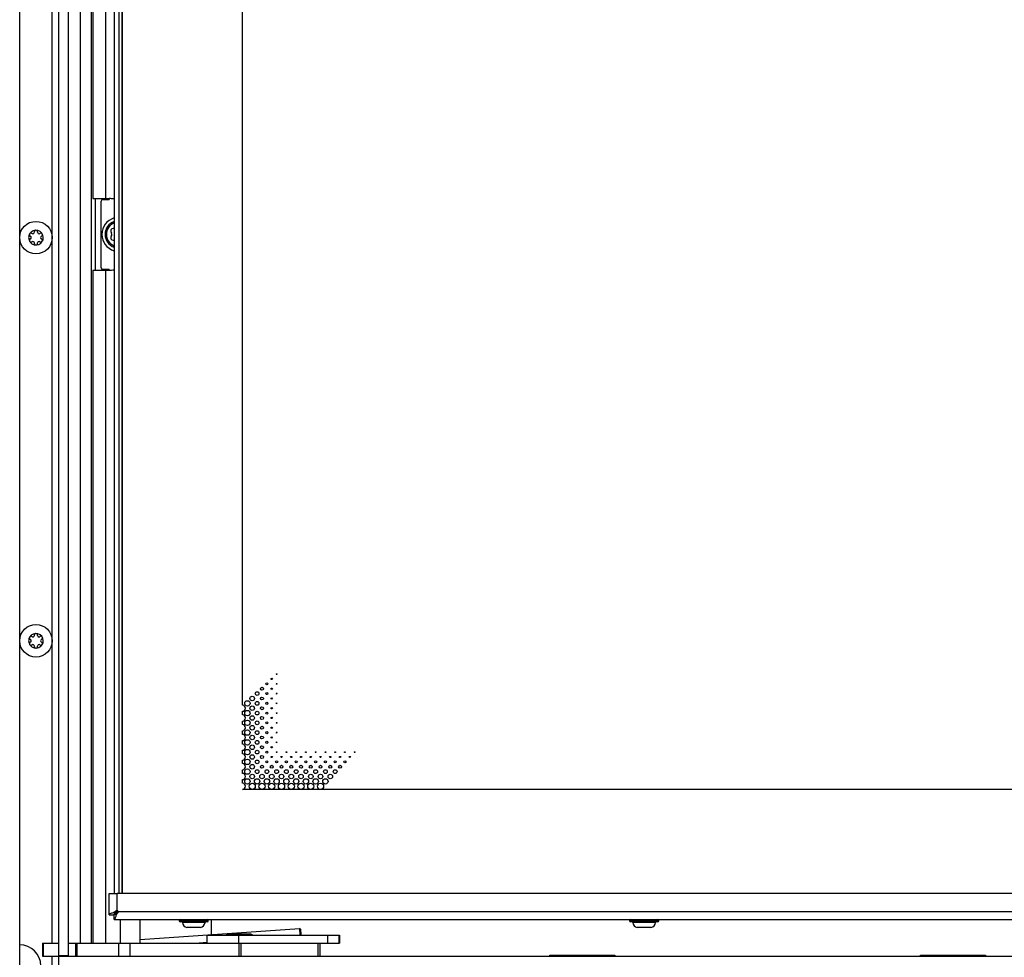
# Model space of a CAD drawing. Units: millimetres. Extents: x 0 to 420, y 0 to 297.
# Drawn here: x 221 to 252, y 167 to 196 of the extents above; entities that cross this region are included whole.
import ezdxf

# ---------------------------------------------------------------- set-up
doc = ezdxf.new("R2010")
doc.units = ezdxf.units.MM
doc.header["$LTSCALE"] = 23.1
doc.layers.get('0').update_dxf_attribs({"linetype": 'CONTINUOUS'})
for name, color, linetype in [('AUTO_AXIS', 7, 'CONTINUOUS'), ('BEZUGSACHSEN', 7, 'CONTINUOUS'), ('FASEN', 7, 'CONTINUOUS'), ('RUNDUNGEN', 7, 'CONTINUOUS')]:
    doc.layers.add(name, color=color, linetype=linetype)

msp = doc.modelspace()

# ---------------------------------------------------------------- linework, layer by layer
at = {"color": 7, "linetype": 'CONTINUOUS'}
for p, q in [((222.435, 166.706), (222.435, 211.506)), ((221.235, 167.356), (221.235, 210.856)), ((224.135, 209.431), (224.135, 168.931)), ((224.285, 209.431), (224.285, 168.931)), ((224.387, 209.431), (224.387, 168.931)), ((228.085, 174.726), (228.085, 203.636)), ((223.81, 190.281), (223.81, 190.306)), ((221.617, 189.232), (221.612, 189.235)), ((221.685, 189.277), (221.685, 189.271)), ((221.785, 189.271), (221.785, 189.277)), ((221.858, 189.235), (221.853, 189.232)), ((224.043, 189.275), (224.062, 189.242)), ((224.135, 189.382), (224.104, 189.382)), ((221.562, 189.149), (221.567, 189.145)), ((221.567, 189.067), (221.562, 189.064)), ((221.612, 188.977), (221.617, 188.981)), ((221.685, 188.941), (221.685, 188.935)), ((221.785, 188.935), (221.785, 188.941)), ((221.853, 188.981), (221.858, 188.977)), ((221.903, 189.145), (221.908, 189.149)), ((221.908, 189.064), (221.903, 189.067)), ((224.062, 189.171), (224.043, 189.137)), ((224.104, 189.031), (224.135, 189.031)), ((223.81, 188.106), (223.81, 188.131)), ((221.617, 176.832), (221.612, 176.835)), ((221.685, 176.877), (221.685, 176.871)), ((221.785, 176.871), (221.785, 176.877)), ((221.858, 176.835), (221.853, 176.832)), ((221.562, 176.749), (221.567, 176.745)), ((221.567, 176.667), (221.562, 176.664)), ((221.612, 176.577), (221.617, 176.581)), ((221.685, 176.541), (221.685, 176.535)), ((221.785, 176.535), (221.785, 176.541)), ((221.853, 176.581), (221.858, 176.577)), ((221.903, 176.745), (221.908, 176.749)), ((221.908, 176.664), (221.903, 176.667)), ((228.085, 174.426), (228.085, 174.536)), ((228.085, 174.126), (228.085, 174.236)), ((228.085, 173.826), (228.085, 173.936)), ((228.085, 173.526), (228.085, 173.636)), ((228.085, 173.226), (228.085, 173.336)), ((228.085, 172.926), (228.085, 173.036)), ((228.085, 172.626), (228.085, 172.736)), ((228.085, 172.326), (228.085, 172.436)), ((228.085, 172.131), (228.085, 172.136)), ((271.785, 172.131), (228.085, 172.131)), ((224.256, 168.402), (224.135, 168.281)), ((223.985, 168.281), (224.135, 168.281)), ((224.135, 168.131), (224.135, 168.281)), ((226.795, 167.886), (226.375, 167.886)), ((240.645, 167.886), (240.225, 167.886)), ((226.994, 167.656), (226.994, 167.406)), ((226.995, 167.656), (231.066, 167.656)), ((228.346, 167.681), (227.624, 167.681)), ((231.066, 167.656), (231.066, 167.406)), ((221.933, 167.406), (222.435, 167.406)), ((221.933, 167.406), (221.933, 167.006)), ((222.735, 167.406), (227.96, 167.406)), ((227.985, 167.006), (227.985, 167.406)), ((230.46, 167.406), (230.46, 167.006)), ((222.235, 166.706), (222.235, 167.006)), ((222.735, 167.016), (222.435, 167.016))]:
    msp.add_line(p, q, dxfattribs=at)
at = {"color": 3, "linetype": 'CONTINUOUS'}
for p, q in [((222.735, 167.006), (222.735, 211.206)), ((223.479, 207.1), (223.479, 190.306)), ((223.479, 190.306), (223.985, 190.306)), ((223.566, 188.106), (223.566, 190.306)), ((223.735, 188.181), (223.735, 190.231)), ((223.785, 190.281), (223.985, 190.281)), ((223.985, 190.306), (223.985, 190.281)), ((223.479, 188.106), (223.479, 167.406)), ((223.479, 188.106), (223.985, 188.106)), ((223.785, 188.131), (223.985, 188.131)), ((223.985, 188.106), (223.985, 188.131)), ((223.985, 168.281), (223.985, 168.931)), ((223.985, 168.931), (224.235, 168.931)), ((227.135, 167.671), (227.135, 168.131)), ((221.235, 159.306), (221.235, 167.356)), ((227.96, 167.406), (231.066, 167.406)), ((221.933, 167.006), (277.435, 167.006)), ((237.535, 167.031), (239.535, 167.031)), ((237.535, 167.006), (237.535, 167.031)), ((239.535, 167.031), (239.535, 167.006)), ((248.935, 167.031), (250.935, 167.031)), ((248.935, 167.006), (248.935, 167.031)), ((250.935, 167.031), (250.935, 167.006))]:
    msp.add_line(p, q, dxfattribs=at)
at = {"color": 9, "linetype": 'CONTINUOUS'}
for p, q in [((222.235, 167.406), (222.235, 210.806)), ((224.374, 209.431), (224.374, 168.931)), ((223.102, 167.406), (223.102, 207.1)), ((223.444, 167.406), (223.444, 207.1)), ((223.879, 190.306), (223.879, 206.181)), ((223.879, 167.406), (223.879, 188.106)), ((224.235, 168.411), (224.235, 168.931)), ((224.117, 168.35), (224.188, 168.35)), ((224.193, 168.395), (224.218, 168.395)), ((224.204, 168.264), (224.204, 168.334)), ((224.249, 168.339), (224.249, 168.364)), ((228.388, 167.658), (227.582, 167.658)), ((227.96, 167.656), (227.96, 167.406)), ((230.698, 167.656), (230.698, 167.406)), ((231.046, 167.656), (231.046, 167.406)), ((231.066, 167.656), (231.066, 167.406)), ((221.952, 167.406), (221.952, 167.006)), ((222.96, 167.006), (222.96, 167.406)), ((223.003, 167.006), (223.003, 167.406)), ((224.288, 167.006), (224.288, 167.406)), ((224.635, 167.006), (224.635, 167.406)), ((228.045, 167.006), (228.045, 167.406)), ((230.398, 167.406), (230.398, 167.006))]:
    msp.add_line(p, q, dxfattribs=at)
at = {"color": 7, "linetype": 'CONTINUOUS'}
for centre, radius in [((221.735, 189.106), 0.5), ((221.735, 176.706), 0.5), ((229.135, 175.681), 0.0125), ((228.835, 175.381), 0.0325), ((228.985, 175.531), 0.02), ((229.135, 175.381), 0.0125), ((228.385, 174.931), 0.07), ((228.535, 175.081), 0.0575), ((228.685, 175.231), 0.045), ((228.835, 175.081), 0.0325), ((228.985, 175.231), 0.02), ((229.135, 175.081), 0.0125), ((228.235, 174.781), 0.0825), ((228.385, 174.631), 0.07), ((228.535, 174.781), 0.0575), ((228.685, 174.931), 0.045), ((228.835, 174.781), 0.0325), ((228.985, 174.931), 0.02), ((229.135, 174.781), 0.0125), ((228.235, 174.481), 0.0825), ((228.385, 174.331), 0.07), ((228.535, 174.481), 0.0575), ((228.685, 174.631), 0.045), ((228.835, 174.481), 0.0325), ((228.985, 174.631), 0.02), ((229.135, 174.481), 0.0125), ((228.235, 174.181), 0.0825), ((228.385, 174.031), 0.07), ((228.535, 174.181), 0.0575), ((228.685, 174.331), 0.045), ((228.685, 174.031), 0.045), ((228.835, 174.181), 0.0325), ((228.985, 174.331), 0.02), ((229.135, 174.181), 0.0125), ((228.235, 173.881), 0.0825), ((228.385, 173.731), 0.07), ((228.535, 173.881), 0.0575), ((228.685, 173.731), 0.045), ((228.835, 173.881), 0.0325), ((228.985, 174.031), 0.02), ((229.135, 173.881), 0.0125), ((228.235, 173.581), 0.0825), ((228.385, 173.431), 0.07), ((228.535, 173.581), 0.0575), ((228.685, 173.431), 0.045), ((228.835, 173.581), 0.0325), ((228.985, 173.731), 0.02), ((229.135, 173.581), 0.0125), ((228.235, 173.281), 0.0825), ((228.385, 173.131), 0.07), ((228.535, 173.281), 0.0575), ((228.685, 173.131), 0.045), ((228.835, 173.281), 0.0325), ((228.985, 173.431), 0.02), ((229.135, 173.281), 0.0125), ((229.435, 173.281), 0.0125), ((229.735, 173.281), 0.0125), ((230.035, 173.281), 0.0125), ((230.335, 173.281), 0.0125), ((230.635, 173.281), 0.0125), ((230.935, 173.281), 0.0125), ((231.235, 173.281), 0.0125), ((231.535, 173.281), 0.0125), ((228.235, 172.981), 0.0825), ((228.385, 172.831), 0.07), ((228.535, 172.981), 0.0575), ((228.685, 172.831), 0.045), ((228.835, 172.981), 0.0325), ((228.985, 172.831), 0.045), ((228.985, 173.131), 0.02), ((229.135, 172.981), 0.0325), ((229.285, 172.831), 0.045), ((229.285, 173.131), 0.02), ((229.435, 172.981), 0.0325), ((229.585, 172.831), 0.045), ((229.585, 173.131), 0.02), ((229.735, 172.981), 0.0325), ((229.885, 172.831), 0.045), ((229.885, 173.131), 0.02), ((230.035, 172.981), 0.0325), ((230.185, 172.831), 0.045), ((230.185, 173.131), 0.02), ((230.335, 172.981), 0.0325), ((230.485, 172.831), 0.045), ((230.485, 173.131), 0.02), ((230.635, 172.981), 0.0325), ((230.785, 172.831), 0.045), ((230.785, 173.131), 0.02), ((230.935, 172.981), 0.0325), ((231.085, 172.831), 0.045), ((231.085, 173.131), 0.02), ((231.235, 172.981), 0.0325), ((231.385, 173.131), 0.02), ((228.235, 172.681), 0.0825), ((228.385, 172.531), 0.07), ((228.535, 172.681), 0.0575), ((228.685, 172.531), 0.07), ((228.835, 172.681), 0.0575), ((228.985, 172.531), 0.07), ((229.135, 172.681), 0.0575), ((229.285, 172.531), 0.07), ((229.435, 172.681), 0.0575), ((229.585, 172.531), 0.07), ((229.735, 172.681), 0.0575), ((229.885, 172.531), 0.07), ((230.035, 172.681), 0.0575), ((230.185, 172.531), 0.07), ((230.335, 172.681), 0.0575), ((230.485, 172.531), 0.07), ((230.635, 172.681), 0.0575), ((230.785, 172.531), 0.07), ((230.935, 172.681), 0.0575), ((228.235, 172.381), 0.0825), ((228.385, 172.231), 0.095), ((228.535, 172.381), 0.0825), ((228.685, 172.231), 0.095), ((228.835, 172.381), 0.0825), ((228.985, 172.231), 0.095), ((229.135, 172.381), 0.0825), ((229.285, 172.231), 0.095), ((229.435, 172.381), 0.0825), ((229.585, 172.231), 0.095), ((229.735, 172.381), 0.0825), ((229.885, 172.231), 0.095), ((230.035, 172.381), 0.0825), ((230.185, 172.231), 0.095), ((230.335, 172.381), 0.0825), ((230.485, 172.231), 0.095), ((230.635, 172.381), 0.0825)]:
    msp.add_circle(centre, radius, dxfattribs=at)
at = {"color": 3, "linetype": 'CONTINUOUS'}
for centre, radius, start, end in [((223.785, 190.231), 0.05, 90, 180), ((223.985, 189.206), 1.1, 82.1612, 90), ((223.785, 188.181), 0.05, 180, 270), ((223.985, 189.206), 1.1, 270, 277.8388), ((224.235, 168.381), 0.03, 0, 90)]:
    msp.add_arc(centre, radius, start, end, dxfattribs=at)
at = {"color": 9, "linetype": 'CONTINUOUS'}
for radius, start, end in [(0.424, 110.715, 249.285), (0.384, 113.0132, 246.9868)]:
    msp.add_arc((224.285, 189.206), radius, start, end, dxfattribs=at)
at = {"color": 7, "linetype": 'CONTINUOUS'}
for centre, radius, start, end in [((221.735, 189.106), 0.225, 0, 150), ((221.64, 189.271), 0.0453, 240, 360), ((221.735, 189.281), 0.05, 355.7398, 184.2602), ((221.83, 189.271), 0.0453, 180, 300), ((221.887, 189.194), 0.05, 295.7398, 124.2602), ((224.104, 189.311), 0.0713, 90, 210), ((224, 189.206), 0.0713, 330, 30), ((221.735, 189.106), 0.225, 180, 330), ((221.583, 189.019), 0.05, 115.7398, 304.2602), ((221.545, 189.106), 0.0453, 300, 60), ((221.64, 188.941), 0.0453, 0, 120), ((221.735, 188.931), 0.05, 175.7398, 4.2602), ((221.83, 188.941), 0.0453, 60, 180), ((221.925, 189.106), 0.0453, 120, 240), ((224.104, 189.102), 0.0713, 150, 270), ((221.735, 176.706), 0.225, 0, 150), ((221.64, 176.871), 0.0453, 240, 360), ((221.735, 176.881), 0.05, 355.7398, 184.2602), ((221.83, 176.871), 0.0453, 180, 300), ((221.887, 176.794), 0.05, 295.7398, 124.2602), ((221.735, 176.706), 0.225, 180, 330), ((221.583, 176.619), 0.05, 115.7398, 304.2602), ((221.545, 176.706), 0.0453, 300, 60), ((221.64, 176.541), 0.0453, 0, 120), ((221.735, 176.531), 0.05, 175.7398, 4.2602), ((221.83, 176.541), 0.0453, 60, 180), ((221.925, 176.706), 0.0453, 120, 240), ((228.085, 174.631), 0.095, 270, 90), ((228.085, 174.331), 0.095, 270, 90), ((228.085, 174.031), 0.095, 270, 90), ((228.085, 173.731), 0.095, 270, 90), ((228.085, 173.431), 0.095, 270, 90), ((228.085, 173.131), 0.095, 270, 90), ((228.085, 172.831), 0.095, 270, 90), ((228.085, 172.531), 0.095, 270, 90), ((228.085, 172.231), 0.095, 270, 90), ((227.624, 167.631), 0.05, 90, 148.0343), ((228.346, 167.631), 0.05, 31.9657, 90), ((221.235, 166.706), 0.65, 0, 90)]:
    msp.add_arc(centre, radius, start, end, dxfattribs=at)
at = {"color": 3, "linetype": 'CONTINUOUS'}
for points, knots in [([(223.985, 168.281), (223.985, 168.288), (223.996, 168.303), (224.041, 168.327), (224.085, 168.341), (224.117, 168.35)], [0, 0, 0, 0, 0.126468, 0.332261, 1, 1, 1, 1]), ([(224.193, 168.395), (224.188, 168.389), (224.166, 168.369), (224.139, 168.356), (224.117, 168.35)], [0, 0, 0, 0, 0.259722, 1, 1, 1, 1]), ([(224.204, 168.264), (224.206, 168.27), (224.216, 168.298), (224.232, 168.325), (224.249, 168.339)], [0, 0, 0, 0, 0.240134, 1, 1, 1, 1]), ([(224.135, 168.131), (224.141, 168.131), (224.157, 168.142), (224.181, 168.187), (224.194, 168.231), (224.204, 168.264)], [0, 0, 0, 0, 0.126468, 0.332261, 1, 1, 1, 1])]:
    msp.add_open_spline(points, degree=3, knots=knots, dxfattribs=at)
at = {"color": 7, "linetype": 'CONTINUOUS'}
for points in [[(224.135, 168.281), (224.135, 168.287), (224.139, 168.304), (224.158, 168.327), (224.177, 168.342), (224.188, 168.35)], [(224.135, 168.281), (224.141, 168.281), (224.157, 168.285), (224.181, 168.304), (224.196, 168.323), (224.204, 168.334)]]:
    msp.add_open_spline(points, degree=3, knots=[0, 0, 0, 0, 0.196298, 0.549761, 1, 1, 1, 1], dxfattribs=at)
for points in [[(224.218, 168.395), (224.212, 168.378), (224.203, 168.361), (224.188, 168.35)], [(224.204, 168.334), (224.214, 168.349), (224.232, 168.359), (224.249, 168.364)], [(224.218, 168.395), (224.221, 168.403), (224.227, 168.411), (224.235, 168.411)], [(224.265, 168.381), (224.265, 168.374), (224.256, 168.367), (224.249, 168.364)]]:
    msp.add_open_spline(points, degree=3, dxfattribs=at)
at = {"color": 3, "linetype": 'CONTINUOUS'}
for points in [[(224.193, 168.395), (224.203, 168.407), (224.22, 168.411), (224.235, 168.411)], [(224.265, 168.381), (224.265, 168.366), (224.261, 168.349), (224.249, 168.339)]]:
    msp.add_open_spline(points, degree=3, dxfattribs=at)
at = {"layer": 'AUTO_AXIS', "color": 7, "linetype": 'CONTINUOUS'}
for centre, radius, start, end in [((224.285, 189.206), 0.525, 106.6021, 253.3979), ((221.735, 189.106), 0.225, 150.0001, 180), ((221.583, 189.194), 0.05, 55.7398, 244.2602), ((221.887, 189.019), 0.05, 235.7398, 64.2602), ((221.735, 189.106), 0.225, 330.0001, 360), ((221.735, 176.706), 0.225, 150.0001, 180), ((221.583, 176.794), 0.05, 55.7398, 244.2602), ((221.887, 176.619), 0.05, 235.7398, 64.2602), ((221.735, 176.706), 0.225, 330.0001, 360)]:
    msp.add_arc(centre, radius, start, end, dxfattribs=at)
at = {"layer": 'BEZUGSACHSEN', "color": 3, "linetype": 'CONTINUOUS'}
for p, q in [((275.885, 168.931), (224.235, 168.931)), ((224.135, 168.131), (275.735, 168.131))]:
    msp.add_line(p, q, dxfattribs=at)
at = {"layer": 'BEZUGSACHSEN', "color": 9, "linetype": 'CONTINUOUS'}
msp.add_line((224.265, 168.381), (275.605, 168.381), dxfattribs=at)
at = {"layer": 'FASEN', "color": 7, "linetype": 'CONTINUOUS'}
for p, q in [((224.335, 167.406), (224.335, 168.131)), ((224.935, 167.406), (224.935, 168.131)), ((224.935, 167.517), (229.835, 167.86)), ((229.867, 167.832), (229.835, 167.86)), ((229.835, 167.86), (229.85, 167.656)), ((229.867, 167.832), (229.879, 167.663)), ((226.641, 167.406), (226.993, 167.431)), ((229.879, 167.663), (229.873, 167.656))]:
    msp.add_line(p, q, dxfattribs=at)
at = {"layer": 'RUNDUNGEN', "color": 9, "linetype": 'CONTINUOUS'}
for p, q in [((227.035, 168.101), (226.135, 168.101)), ((227.035, 168.091), (226.135, 168.091)), ((226.934, 168.043), (226.236, 168.043)), ((240.885, 168.101), (239.985, 168.101)), ((240.885, 168.091), (239.985, 168.091)), ((240.784, 168.043), (240.086, 168.043))]:
    msp.add_line(p, q, dxfattribs=at)
at = {"layer": 'RUNDUNGEN', "color": 7, "linetype": 'CONTINUOUS'}
for p, q in [((226.135, 168.101), (226.135, 168.091)), ((227.005, 168.061), (226.165, 168.061)), ((227.035, 168.091), (227.035, 168.101)), ((239.985, 168.101), (239.985, 168.091)), ((240.855, 168.061), (240.015, 168.061)), ((240.885, 168.091), (240.885, 168.101))]:
    msp.add_line(p, q, dxfattribs=at)
for centre, radius, start, end in [((226.165, 168.101), 0.03, 90, 180), ((226.165, 168.091), 0.03, 180, 270), ((226.216, 168.041), 0.02, 6.3838, 90), ((226.418, 168.064), 0.183, 186.3838, 256.5527), ((226.753, 168.064), 0.183, 283.4473, 353.6162), ((226.954, 168.041), 0.02, 90, 173.6162), ((227.005, 168.101), 0.03, 0, 90), ((227.005, 168.091), 0.03, 270, 360), ((240.015, 168.101), 0.03, 90, 180), ((240.015, 168.091), 0.03, 180, 270), ((240.066, 168.041), 0.02, 6.3838, 90), ((240.268, 168.064), 0.183, 186.3838, 256.5527), ((240.603, 168.064), 0.183, 283.4473, 353.6162), ((240.804, 168.041), 0.02, 90, 173.6162), ((240.855, 168.101), 0.03, 0, 90), ((240.855, 168.091), 0.03, 270, 360)]:
    msp.add_arc(centre, radius, start, end, dxfattribs=at)

doc.saveas('drawing.dxf')
